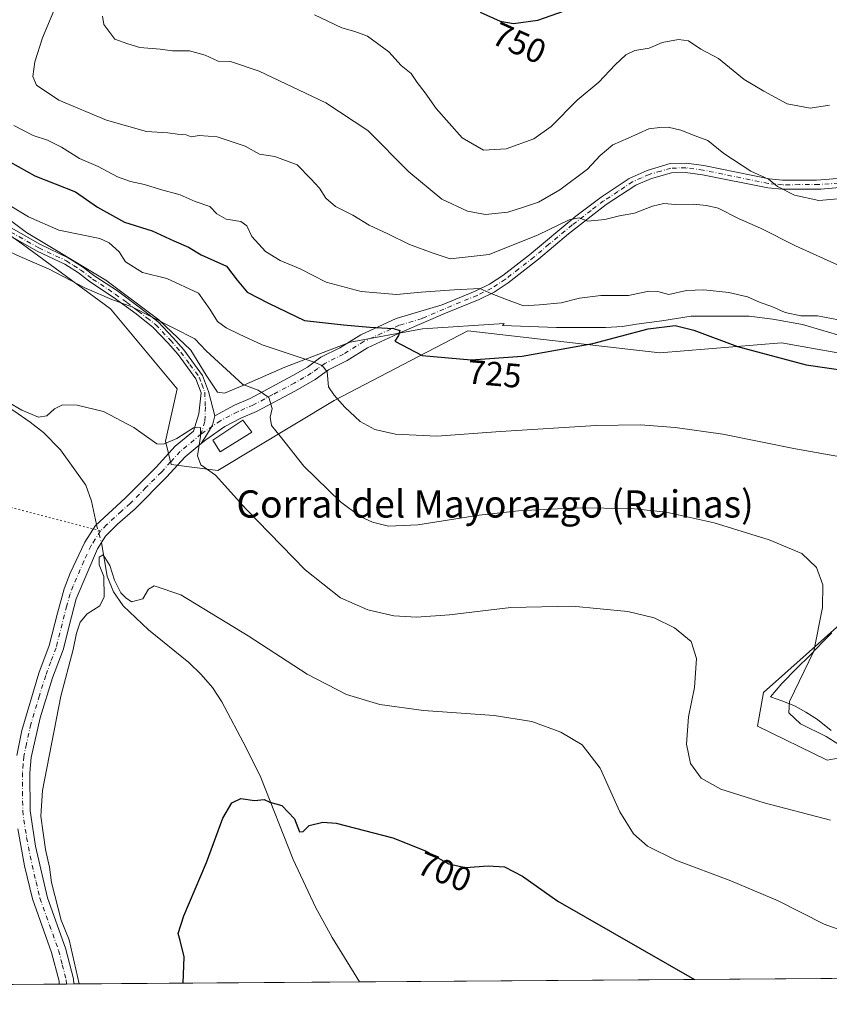
# Model space of a CAD drawing. Units: metres. Extents: x 549525 to 554886, y 4719356 to 4721684.
# Drawn here: x 550341 to 550579, y 4719356 to 4719646 of the extents above; entities that cross this region are included whole.
import ezdxf
from ezdxf.enums import TextEntityAlignment as Align

# ---------------------------------------------------------------- set-up
doc = ezdxf.new("R2010")
doc.units = ezdxf.units.M
doc.header["$MEASUREMENT"] = 0
doc.linetypes.add('DGN Style 4', pattern=[2.6384748266838614, 1.318413404963828, -0.6592067024819142, 0.001648016756204785, -0.6592067024819142])
doc.linetypes.add('DGN Style 5', pattern=[1.1536117293433497, 0.4944050268614355, -0.6592067024819142])
for name, color, linetype, lineweight in [('Arbolado forestal CxS', 92, 'Continuous', 0), ('Camino Cxs', 7, 'Continuous', 0), ('Camino eje', 30, 'DGN Style 4', 13), ('Comarca CxS', 21, 'Continuous', 0), ('Comunidad Autónoma CxS', 142, 'Continuous', 0), ('Corriente natural lineal', 142, 'Continuous', 13), ('Corriente natural lineal oculto', 9, 'DGN Style 4', 13), ('Cultivos herbáceos CxS', 92, 'Continuous', 0), ('Curva de nivel maestra', 30, 'Continuous', 30), ('Curva de nivel normal', 30, 'Continuous', 0), ('Edificación industrial Cxs', 135, 'Continuous', 13), ('Espacio natural protegido', 121, 'Continuous', 13), ('Espacio natural protegido CxS', 121, 'Continuous', 0), ('Municipio CxS', 4, 'Continuous', 0), ('Provincia CxS', 1, 'Continuous', 0), ('Rótulo de curva de nivel directora', 7, 'Continuous', 0), ('Senda virtual', 7, 'DGN Style 5', 0), ('Texto cartográfico', 7, 'Continuous', 0)]:
    doc.layers.add(name, color=color, linetype=linetype, lineweight=lineweight)
doc.styles.add('Style-Arial', font='txt')

# ---------------------------------------------------------------- blocks, each defined once
blk = doc.blocks.new('*U11')
at = {"layer": 'Arbolado forestal CxS', "color": 92, "linetype": 'Continuous', "lineweight": 0}
for points in [[(550597.5922999998, 4719431.6611, 715.9753999999957), (550578.2153000003, 4719428.1415, 713.0019999999931), (550557.7972999997, 4719438.043500001, 713.0017999999982), (550559.5592999998, 4719448.017100001, 713.0451999999932), (550589.9596999995, 4719475.0735, 716.4239999999991)], [(550581.3328999998, 4719547.7105, 726.4499000000069), (550564.8441000005, 4719550.681299999, 726.2019), (550529.0255000005, 4719547.749100001, 724.4643000000069), (550472.5979000004, 4719554.238299999, 727.0543000000035), (550453.3753000004, 4719544.202299999, 724.217499999999), (550433.3053000001, 4719533.7237, 719.5301999999938), (550399.1376999998, 4719513.2097, 710.3635000000068), (550385.4715, 4719514.919700001, 708.9554000000062), (550383.7622999996, 4719521.7575, 710.3374000000041), (550387.1794999996, 4719537.1439, 711.9799000000058), (550367.5928999997, 4719560.660300001, 714.5149999999995), (550341.7456999999, 4719579.674900001, 716.8221999999951), (550300.0543000001, 4719608.9487, 717.8027000000002)]]:
    blk.add_polyline3d(points, dxfattribs=at)

msp = doc.modelspace()

# ---------------------------------------------------------------- linework, layer by layer
at = {"layer": 'Arbolado forestal CxS', "color": 92, "linetype": 'Continuous', "lineweight": 0}
for points in [[(550300.0543000001, 4719608.9487, 717.8027000000002), (550341.7456999999, 4719579.674900001, 716.8221999999951), (550367.5928999997, 4719560.660300001, 714.5149999999995), (550387.1794999996, 4719537.1439, 711.9799000000058), (550383.7622999996, 4719521.7575, 710.3374000000041), (550385.4715, 4719514.919700001, 708.9554000000062), (550399.1376999998, 4719513.2097, 710.3635000000068), (550433.3053000001, 4719533.7237, 719.5301999999938), (550453.3753000004, 4719544.202299999, 724.217499999999), (550472.5979000004, 4719554.238299999, 727.0543000000035), (550529.0255000005, 4719547.749100001, 724.4643000000069), (550564.8441000005, 4719550.681299999, 726.2019), (550581.3328999998, 4719547.7105, 726.4499000000069)], [(550589.9596999995, 4719475.0735, 716.4239999999991), (550559.5592999998, 4719448.017100001, 713.0451999999932), (550557.7972999997, 4719438.043500001, 713.0017999999982), (550578.2153000003, 4719428.1415, 713.0019999999931), (550597.5922999998, 4719431.6611, 715.9753999999957)]]:
    msp.add_polyline3d(points, dxfattribs=at)
at = {"layer": 'Camino Cxs', "color": 7, "linetype": 'Continuous', "lineweight": 0, "extrusion": (0.2414133512703432, 0.001759835602015364, 0.9704207833754778), "elevation": 141853.5887873383, "flags": 128}
msp.add_lwpolyline([(4715225.140648427, -567277.4950710742), (4715225.140648427, -567273.0844960014)], dxfattribs=at)
at = {"layer": 'Camino Cxs', "color": 7, "linetype": 'Continuous', "lineweight": 0}
for points in [[(550581.8901000004, 4719596.2501, 744.1226000000024), (550576.4101, 4719595.850099999, 743.4187999999995), (550565.0100999996, 4719595.770099999, 742.2574000000022), (550560.7500999998, 4719596.1501, 742.5573000000004), (550541.5500999996, 4719600.0601, 741.4682999999933), (550536.6101000002, 4719600.7301, 741.1166999999988), (550532.4901000002, 4719600.6501, 740.3999999999943), (550526.6001000004, 4719598.940099999, 739.9526000000043), (550522.0100999996, 4719596.970100001, 739.9156999999979), (550513.3201000001, 4719591.2601, 737.9958999999944), (550502.2001, 4719582.7301, 735.3911999999983), (550493.4200999998, 4719575.2501, 734.609500000006), (550484.4401000004, 4719568.2501, 733.0608000000066), (550480.3300999999, 4719565.5601, 732.3573999999935), (550475.9200999998, 4719563.370100001, 731.7143000000069), (550466.0701000001, 4719559.340100001, 729.178), (550453.3300999999, 4719553.870100001, 728.2560999999987), (550443.1601, 4719549.2301, 724.4354000000022), (550437.1300999997, 4719545.520099999, 723.0307999999933), (550431.6700999998, 4719542.7601, 721.3168000000006), (550427.7100999998, 4719539.920100001, 722.2134999999981), (550422.0100999996, 4719536.600099999, 720.9897000000057), (550410.5201000003, 4719530.5101, 714.9247000000032), (550405.8800999997, 4719528.5001, 715.2780999999959), (550401.2301000003, 4719526.110099999, 715.5133999999962), (550395.5900999998, 4719522.220100001, 712.7130999999936), (550394.2216999996, 4719521.078500001, 712.9642000000022), (550395.8141000001, 4719523.5175, 712.531099999993), (550397.5603, 4719526.454500001, 712.8506999999955), (550398.2301000003, 4719529.2301, 713.3975999999967), (550404.0500999996, 4719532.360099999, 714.4275000000052), (550408.6700999998, 4719534.360099999, 715.4593000000023), (550421.2401000002, 4719541.0701, 719.8117000000058), (550425.4901000002, 4719543.5701, 721.3794999999955), (550429.4501, 4719546.420100001, 724.1585000000051), (550435.0500999996, 4719549.2501, 724.0387000000047), (550441.1401000004, 4719553.0001, 724.8199000000022), (550451.6001000004, 4719557.780099999, 730.6655000000028), (550465.0500999996, 4719561.8301, 729.668399999995), (550474.8201000001, 4719565.8201, 732.0973999999987), (550478.9901000002, 4719567.890100001, 732.005799999999), (550482.8800999997, 4719570.440099999, 733.6273999999976), (550490.7001, 4719576.4901, 735.1368999999977), (550504.3901000004, 4719587.9001, 737.0829999999987), (550511.7600999996, 4719593.440099999, 739.1380000000064), (550520.0601000004, 4719598.960100001, 741.2217999999993), (550525.3101000004, 4719601.3301, 741.3852999999945), (550532.0800999999, 4719603.3301, 740.8557000000002), (550536.7600999996, 4719603.420100001, 741.2832999999956), (550542.0000999998, 4719602.710100001, 739.8861000000034), (550561.1401000004, 4719598.8101, 743.1555999999982), (550565.1101000002, 4719598.450099999, 742.5378000000055), (550575.1201, 4719598.4901, 743.4257000000072), (550581.2801000001, 4719598.890100001, 744.6518000000069)], [(550398.2301000003, 4719529.2301, 713.3975999999967), (550404.0500999996, 4719532.360099999, 714.4275000000052), (550408.6700999998, 4719534.360099999, 715.4593000000023), (550421.2401000002, 4719541.0701, 719.8117000000058), (550425.4901000002, 4719543.5701, 721.3794999999955), (550429.4501, 4719546.420100001, 724.1585000000051), (550435.0500999996, 4719549.2501, 724.0387000000047), (550441.1401000004, 4719553.0001, 724.8199000000022), (550451.6001000004, 4719557.780099999, 730.6655000000028), (550465.0500999996, 4719561.8301, 729.668399999995), (550474.8201000001, 4719565.8201, 732.0973999999987), (550478.9901000002, 4719567.890100001, 732.005799999999), (550482.8800999997, 4719570.440099999, 733.6273999999976), (550490.7001, 4719576.4901, 735.1368999999977), (550504.3901000004, 4719587.9001, 737.0829999999987), (550511.7600999996, 4719593.440099999, 739.1380000000064), (550520.0601000004, 4719598.960100001, 741.2217999999993), (550525.3101000004, 4719601.3301, 741.3852999999945), (550532.0800999999, 4719603.3301, 740.8557000000002), (550536.7600999996, 4719603.420100001, 741.2832999999956), (550542.0000999998, 4719602.710100001, 739.8861000000034), (550561.1401000004, 4719598.8101, 743.1555999999982), (550565.1101000002, 4719598.450099999, 742.5378000000055), (550575.1201, 4719598.4901, 743.4257000000072), (550581.2801000001, 4719598.890100001, 744.6518000000069)], [(550581.8901000004, 4719596.2501, 744.1226000000024), (550576.4101, 4719595.850099999, 743.4187999999995), (550565.0100999996, 4719595.770099999, 742.2574000000022), (550560.7500999998, 4719596.1501, 742.5573000000004), (550541.5500999996, 4719600.0601, 741.4682999999933), (550536.6101000002, 4719600.7301, 741.1166999999988), (550532.4901000002, 4719600.6501, 740.3999999999943), (550526.6001000004, 4719598.940099999, 739.9526000000043), (550522.0100999996, 4719596.970100001, 739.9156999999979), (550513.3201000001, 4719591.2601, 737.9958999999944), (550502.2001, 4719582.7301, 735.3911999999983), (550493.4200999998, 4719575.2501, 734.609500000006), (550484.4401000004, 4719568.2501, 733.0608000000066), (550480.3300999999, 4719565.5601, 732.3573999999935), (550475.9200999998, 4719563.370100001, 731.7143000000069), (550466.0701000001, 4719559.340100001, 729.178), (550453.3300999999, 4719553.870100001, 728.2560999999987), (550443.1601, 4719549.2301, 724.4354000000022), (550437.1300999997, 4719545.520099999, 723.0307999999933), (550431.6700999998, 4719542.7601, 721.3168000000006), (550427.7100999998, 4719539.920100001, 722.2134999999981), (550422.0100999996, 4719536.600099999, 720.9897000000057), (550410.5201000003, 4719530.5101, 714.9247000000032), (550405.8800999997, 4719528.5001, 715.2780999999959), (550401.2301000003, 4719526.110099999, 715.5133999999962), (550395.5900999998, 4719522.220100001, 712.7130999999936), (550394.2216999996, 4719521.078500001, 712.9642000000022)], [(550340.0401, 4719429.5101, 706.5201999999991), (550341.5100999996, 4719436.850099999, 706.4758000000003), (550346.5601000004, 4719453.6601, 706.2551999999997), (550349.5900999998, 4719461.7601, 706.4771000000038), (550351.9901000002, 4719471.3101, 708.9527999999991), (550353.9700999996, 4719478.380100001, 709.422000000006), (550355.7301000003, 4719483.050100001, 706.8977000000014), (550360.0401, 4719492.100099999, 706.725099999996), (550363.2100999998, 4719497.030099999, 714.1208000000044), (550371.9600999998, 4719505.050100001, 714.6679000000004), (550381.0100999996, 4719514.170100001, 708.992499999993), (550386.6101000002, 4719520.290100001, 710.7991999999941), (550391.9567, 4719524.749700001, 710.975900000005), (550393.5915000001, 4719529.867500001, 711.6714999999967), (550394.2600999996, 4719535.950099999, 712.8629999999977), (550392.7100999998, 4719540.0701, 716.1128999999929), (550387.4801000003, 4719547.220100001, 724.6330000000017), (550384.4301000005, 4719550.700099999, 720.727899999998), (550380.1801000005, 4719555.190099999, 716.4446000000025), (550375.1101000002, 4719559.1501, 717.5378000000055), (550368.4001000002, 4719564.120100001, 719.6389999999956), (550361.7401000002, 4719568.520099999, 717.0353999999934), (550358.1601, 4719571.190099999, 718.2262000000047), (550354.1501000002, 4719573.790100001, 718.7994999999937), (550346.0500999996, 4719577.620100001, 716.936600000001), (550329.3800999997, 4719586.9901, 720.1358000000037)], [(550340.0401, 4719429.5101, 706.5201999999991), (550341.5100999996, 4719436.850099999, 706.4758000000003), (550346.5601000004, 4719453.6601, 706.2551999999997), (550349.5900999998, 4719461.7601, 706.4771000000038), (550351.9901000002, 4719471.3101, 708.9527999999991), (550353.9700999996, 4719478.380100001, 709.422000000006), (550355.7301000003, 4719483.050100001, 706.8977000000014), (550360.0401, 4719492.100099999, 706.725099999996), (550363.2100999998, 4719497.030099999, 714.1208000000044), (550371.9600999998, 4719505.050100001, 714.6679000000004), (550381.0100999996, 4719514.170100001, 708.992499999993), (550386.6101000002, 4719520.290100001, 710.7991999999941), (550391.9567, 4719524.749700001, 710.975900000005), (550393.5915000001, 4719529.867500001, 711.6714999999967), (550394.2600999996, 4719535.950099999, 712.8629999999977), (550392.7100999998, 4719540.0701, 716.1128999999929), (550387.4801000003, 4719547.220100001, 724.6330000000017), (550384.4301000005, 4719550.700099999, 720.727899999998), (550380.1801000005, 4719555.190099999, 716.4446000000025), (550375.1101000002, 4719559.1501, 717.5378000000055), (550368.4001000002, 4719564.120100001, 719.6389999999956), (550361.7401000002, 4719568.520099999, 717.0353999999934), (550358.1601, 4719571.190099999, 718.2262000000047), (550354.1501000002, 4719573.790100001, 718.7994999999937), (550346.0500999996, 4719577.620100001, 716.936600000001), (550329.3800999997, 4719586.9901, 720.1358000000037)], [(550330.5500999996, 4719588.8201, 720.1236000000063), (550347.0401, 4719579.540100001, 718.3791000000057), (550355.2001, 4719575.6801, 720.203999999998), (550359.4001000002, 4719572.970100001, 718.9660000000005), (550362.9901000002, 4719570.290100001, 718.2997999999934), (550369.6401000004, 4719565.9001, 721.548299999995), (550376.4301000005, 4719560.880100001, 719.8334999999935), (550381.6401000004, 4719556.800100001, 717.3828999999969), (550386.0301000001, 4719552.1601, 722.6377000000067), (550389.1700999998, 4719548.5801, 724.542300000001), (550394.6401000004, 4719541.110099999, 717.1052999999956), (550396.4001000002, 4719536.4001, 713.4948000000004), (550398.2301000003, 4719529.2301, 713.3975999999967), (550397.5603, 4719526.454500001, 712.8506999999955), (550395.8141000001, 4719523.5175, 712.531099999993), (550394.2216999996, 4719521.078500001, 712.9642000000022), (550389.5601000004, 4719517.190099999, 713.1321999999927), (550384.1001000004, 4719511.2301, 708.9802999999956), (550374.8800999997, 4719501.9301, 709.3105999999971), (550369.6700999998, 4719497.4101, 710.818499999994), (550366.1601, 4719493.880100001, 708.3282000000036), (550363.8400999998, 4719490.130100001, 706.0938000000025), (550357.5500999996, 4719475.4801, 706.9379999999946), (550356.1201, 4719470.2301, 706.5981000000029), (550353.6700999998, 4719460.4901, 705.8530000000028), (550350.6001000004, 4719452.270099999, 705.8763999999939), (550346.9101, 4719440.5701, 706.1687999999995), (550344.2701000003, 4719428.850099999, 706.1897000000026), (550343.8800999997, 4719424.4101, 706.2065000000002), (550343.9700999996, 4719413.2501, 709.9051000000036), (550345.6001000004, 4719402.8301, 706.3794000000053), (550349.0601000004, 4719387.670100001, 706.1132999999973), (550354.4001000002, 4719372.860099999, 705.7277000000031), (550356.7301000003, 4719363.890100001, 705.6003000000055), (550356.8400999998, 4719362.3696, 705.6708999999975), (550352.5603, 4719362.338, 706.7357000000048), (550352.5601000004, 4719362.340100001, 706.7356000000001), (550352.5000999998, 4719363.1801, 706.7060000000056), (550350.3201000001, 4719371.600099999, 706.8205000000017), (550344.7001, 4719387.390100001, 706.4979000000022), (550342.3800999997, 4719397.110099999, 706.7041999999929), (550340.3501000004, 4719407.9101, 707.8025999999954)], [(550330.5500999996, 4719588.8201, 720.1236000000063), (550347.0401, 4719579.540100001, 718.3791000000057), (550355.2001, 4719575.6801, 720.203999999998), (550359.4001000002, 4719572.970100001, 718.9660000000005), (550362.9901000002, 4719570.290100001, 718.2997999999934), (550369.6401000004, 4719565.9001, 721.548299999995), (550376.4301000005, 4719560.880100001, 719.8334999999935), (550381.6401000004, 4719556.800100001, 717.3828999999969), (550386.0301000001, 4719552.1601, 722.6377000000067), (550389.1700999998, 4719548.5801, 724.542300000001), (550394.6401000004, 4719541.110099999, 717.1052999999956), (550396.4001000002, 4719536.4001, 713.4948000000004), (550398.2301000003, 4719529.2301, 713.3975999999967)], [(550398.2301000003, 4719529.2301, 713.3975999999967), (550397.5603, 4719526.454500001, 712.8506999999955), (550395.8141000001, 4719523.5175, 712.531099999993), (550394.2216999996, 4719521.078500001, 712.9642000000022)], [(550398.2301000003, 4719529.2301, 713.3975999999967), (550397.5603, 4719526.454500001, 712.8506999999955), (550395.8141000001, 4719523.5175, 712.531099999993), (550394.2216999996, 4719521.078500001, 712.9642000000022)], [(550394.2216999996, 4719521.078500001, 712.9642000000022), (550389.5601000004, 4719517.190099999, 713.1321999999927), (550384.1001000004, 4719511.2301, 708.9802999999956), (550374.8800999997, 4719501.9301, 709.3105999999971), (550369.6700999998, 4719497.4101, 710.818499999994), (550366.1601, 4719493.880100001, 708.3282000000036), (550363.8400999998, 4719490.130100001, 706.0938000000025), (550357.5500999996, 4719475.4801, 706.9379999999946), (550356.1201, 4719470.2301, 706.5981000000029), (550353.6700999998, 4719460.4901, 705.8530000000028), (550350.6001000004, 4719452.270099999, 705.8763999999939), (550346.9101, 4719440.5701, 706.1687999999995), (550344.2701000003, 4719428.850099999, 706.1897000000026), (550343.8800999997, 4719424.4101, 706.2065000000002), (550343.9700999996, 4719413.2501, 709.9051000000036), (550345.6001000004, 4719402.8301, 706.3794000000053), (550349.0601000004, 4719387.670100001, 706.1132999999973), (550354.4001000002, 4719372.860099999, 705.7277000000031), (550356.7301000003, 4719363.890100001, 705.6003000000055), (550356.8400999998, 4719362.3695, 705.6708999999975)], [(550352.5601000004, 4719362.338300001, 706.7357000000048), (550352.5000999998, 4719363.1801, 706.7060000000056), (550350.3201000001, 4719371.600099999, 706.8205000000017), (550344.7001, 4719387.390100001, 706.4979000000022), (550342.3800999997, 4719397.110099999, 706.7041999999929), (550340.3501000004, 4719407.9101, 707.8025999999954)]]:
    msp.add_polyline3d(points, dxfattribs=at)
at = {"layer": 'Camino eje', "color": 30, "linetype": 'DGN Style 4', "lineweight": 13}
for points in [[(550581.5850999998, 4719597.5701, 743.8453000000009), (550578.8450999996, 4719597.370100001, 743.595100000006), (550575.7651000004, 4719597.170100001, 742.9747999999963), (550570.0651000004, 4719597.130100001, 742.0046000000002), (550565.0601000004, 4719597.110099999, 741.8957999999984), (550563.0751, 4719597.290100001, 741.6876000000047), (550560.9451000001, 4719597.4801, 742.1101000000053), (550541.7751000002, 4719601.3851, 740.5169000000024), (550536.6851000004, 4719602.075099999, 740.5268000000069), (550532.2851, 4719601.9901, 740.1713000000018), (550529.3400999998, 4719601.1351, 740.329700000002), (550525.9550999999, 4719600.1351, 740.5847000000067), (550523.6601, 4719599.1501, 740.662599999996), (550521.0351, 4719597.965100001, 740.2927000000054), (550516.6901000004, 4719595.110099999, 739.7223999999987), (550512.5401, 4719592.350099999, 738.0500000000029), (550508.8551000003, 4719589.5801, 737.5972999999941), (550503.2950999998, 4719585.315099999, 736.215400000001), (550496.4501, 4719579.610099999, 736.7618999999977), (550492.0601000004, 4719575.870100001, 734.5037000000011), (550487.5701000001, 4719572.370100001, 732.9266000000061), (550483.6601, 4719569.345100001, 733.2146999999969), (550479.6601, 4719566.725099999, 731.9239999999991), (550475.3701, 4719564.595100001, 731.8107000000019), (550470.4451000001, 4719562.5801, 730.4959999999992), (550465.5601000004, 4719560.585100001, 729.4309999999969), (550459.1901000004, 4719557.850099999, 729.7060000000056), (550452.4650999998, 4719555.825099999, 729.5941000000021), (550447.3800999997, 4719553.505100001, 725.7710999999982), (550442.1501000002, 4719551.1151, 724.4208999999975), (550436.0900999998, 4719547.3851, 723.3402999999962), (550430.5601000004, 4719544.590100001, 722.5669999999955), (550428.5800999999, 4719543.165100001, 721.4556000000011), (550426.6001000004, 4719541.745100001, 720.9881000000024), (550424.4751000004, 4719540.495100001, 720.9510000000009), (550421.6250999998, 4719538.835100001, 720.1731000000001), (550415.3400999998, 4719535.4801, 717.2220999999992), (550409.5950999996, 4719532.4351, 714.624800000005), (550404.9650999998, 4719530.4301, 714.931899999996), (550402.6401000004, 4719529.235099999, 715.5589000000036), (550399.9325000001, 4719527.807499999, 714.3571999999986), (550394.2950999998, 4719523.920100001, 711.8037999999942)], [(550338.3000999996, 4719583.220100001, 720.702099999995), (550346.5450999998, 4719578.5801, 717.6624000000012), (550354.6750999996, 4719574.735099999, 719.4765000000043), (550356.7751000002, 4719573.380100001, 718.8828999999969), (550358.7801000001, 4719572.0801, 718.4516000000004), (550362.3651000002, 4719569.405099999, 717.4182000000002), (550369.0201000003, 4719565.0101, 720.5660999999964), (550372.4151, 4719562.5001, 722.0743999999977), (550375.7701000003, 4719560.015100001, 718.6925000000047), (550378.3051000005, 4719558.0351, 716.3904999999941), (550380.9101, 4719555.995100001, 716.9538999999932), (550385.2301000003, 4719551.4301, 721.6851000000024), (550388.3251, 4719547.9001, 724.7652999999991), (550390.9401000004, 4719544.325099999, 721.013699999996), (550393.6750999996, 4719540.590100001, 716.6655000000028), (550394.4501, 4719538.530099999, 714.2755000000034), (550395.3300999999, 4719536.175100001, 713.1894999999931), (550395.4870999996, 4719531.836100001, 712.7678000000016), (550395.3388999999, 4719527.5393, 711.9110999999976), (550394.2950999998, 4719523.920100001, 711.8037999999942)], [(550394.2950999998, 4719523.920100001, 711.8037999999942), (550388.0850999998, 4719518.7401, 711.5144), (550385.2851, 4719515.6801, 710.4229999999953), (550382.5551000005, 4719512.700099999, 708.5685999999987), (550378.0301000001, 4719508.140100001, 707.5835999999982), (550373.4200999998, 4719503.4901, 711.5103999999993), (550370.8151000004, 4719501.2301, 715.2709999999935), (550366.4401000004, 4719497.220100001, 713.9266999999965), (550364.6851000004, 4719495.4551, 711.2216999999946)], [(550364.6851000004, 4719495.4551, 711.2216999999946), (550363.1001000004, 4719492.9901, 707.2975000000006), (550361.9401000004, 4719491.1151, 706.4061999999976), (550359.7851, 4719486.590100001, 706.2785000000005), (550356.6401000004, 4719479.265100001, 707.5626000000047), (550355.7600999996, 4719476.9301, 708.4783000000026), (550354.7701000003, 4719473.395099999, 708.1226000000024), (550354.0551000005, 4719470.770099999, 707.991399999999), (550351.6300999997, 4719461.1251, 706.1756000000024), (550350.0950999996, 4719457.015100001, 706.037599999996), (550348.5800999999, 4719452.965100001, 706.0564000000013), (550346.7351000002, 4719447.1151, 706.1843999999984), (550344.2100999998, 4719438.710100001, 706.341499999995), (550342.8901000004, 4719432.850099999, 706.2476000000024), (550342.1551000001, 4719429.1801, 706.3221000000049), (550341.9600999998, 4719426.960100001, 706.3475000000036), (550341.7150999998, 4719424.4625, 706.3690999999964), (550341.7751000002, 4719418.850099999, 706.4897000000057), (550341.8201000001, 4719413.270099999, 708.7657000000036), (550342.1601, 4719410.5801, 708.9882999999973), (550342.9751000004, 4719405.370100001, 707.6633000000003), (550343.9901000002, 4719399.970100001, 706.9530999999988), (550345.7200999996, 4719392.390100001, 708.1031999999979), (550346.8800999997, 4719387.530099999, 706.1394), (550349.6901000004, 4719379.6351, 706.218399999998), (550352.3601000002, 4719372.2301, 706.1074999999983), (550353.4501, 4719368.020099999, 706.2019), (550354.6151000002, 4719363.5351, 706.1557999999933), (550354.7001, 4719362.3551, 706.2032000000036), (550354.7001999998, 4719362.353700001, 706.2032000000036)]]:
    msp.add_polyline3d(points, dxfattribs=at)
at = {"layer": 'Comarca CxS', "color": 21, "linetype": 'Continuous', "lineweight": 0, "flags": 128}
msp.add_lwpolyline([(552958.7900003991, 4719381.45998277), (551779.1504528165, 4719372.804922069), (551320.2338791568, 4719369.437884975), (551153.9845868999, 4719368.218056083), (549541.8800003724, 4719356.389982769), (549541.4943000008, 4719410.427999998), (549536.0085047114, 4720179.060852263)], dxfattribs=at)
at = {"layer": 'Comunidad Autónoma CxS', "color": 142, "linetype": 'Continuous', "lineweight": 0, "flags": 128}
msp.add_lwpolyline([(552958.7900003991, 4719381.45998277), (551779.1504528165, 4719372.804922069), (551320.2338791568, 4719369.437884975), (551153.9845868999, 4719368.218056083), (549541.8800003724, 4719356.389982769), (549541.4943000008, 4719410.427999998), (549536.0085047114, 4720179.060852263)], dxfattribs=at)
at = {"layer": 'Corriente natural lineal', "color": 142, "linetype": 'Continuous', "lineweight": 13}
for points in [[(550316.1101000002, 4719546.4801, 711.8549000000058), (550328.3501000004, 4719537.550100001, 710.5467999999966), (550339.2100999998, 4719530.7301, 709.8706999999995), (550343.9801000003, 4719527.4101, 709.747199999998), (550347.8800999997, 4719524.290100001, 709.5075999999973), (550352.9501, 4719519.200099999, 708.6803000000073), (550360.3800999997, 4719508.8301, 707.2682999999961), (550362.0301000001, 4719504.170100001, 706.8735000000015), (550363.4841999998, 4719497.281300001, 706.522100000002)], [(550364.9452999998, 4719491.9165, 705.8153000000021), (550366.6001000004, 4719482.1601, 705.5167999999976), (550368.4901000002, 4719477.5101, 705.0148999999948), (550371.3101000004, 4719473.440099999, 704.8407000000007), (550378.7901, 4719466.340100001, 704.2978000000003), (550390.6001000004, 4719456.790100001, 703.6147999999957), (550394.2100999998, 4719453.2601, 703.3341999999975), (550397.6300999997, 4719449.4801, 702.8175000000047), (550400.3701, 4719445.200099999, 702.403999999995), (550407.5201000003, 4719431.7601, 701.2774999999965), (550411.8201000001, 4719422.9801, 700.5581999999995), (550421.3300999999, 4719398.970100001, 698.8214000000007), (550427.9001000002, 4719384.880100001, 697.8819999999978), (550432.7401000002, 4719376.030099999, 697.0489999999991), (550440.7768999999, 4719362.985200001, 696.4569999999949)]]:
    msp.add_polyline3d(points, dxfattribs=at)
at = {"layer": 'Corriente natural lineal oculto', "color": 9, "linetype": 'DGN Style 4', "lineweight": 13, "extrusion": (0.03313705341173805, -0.1216711136599643, 0.9920171751496704), "elevation": -555288.1839013165, "flags": 128}
msp.add_lwpolyline([(1771201.869126456, 4373906.037369214), (1771201.869126456, 4373900.43241975)], dxfattribs=at)
at = {"layer": 'Cultivos herbáceos CxS', "color": 92, "linetype": 'Continuous', "lineweight": 0, "extrusion": (-0.04932342188840309, -0.0003619402301777329, 0.9987827937306933), "elevation": -28162.14072060132, "flags": 128}
msp.add_lwpolyline([(-4715196.845831689, 584545.2349082908), (-4715196.84583169, 584378.4038543989)], dxfattribs=at)
at = {"layer": 'Cultivos herbáceos CxS', "color": 92, "linetype": 'Continuous', "lineweight": 0, "extrusion": (0.1493714719429149, 0.001096026363423546, 0.9887805429395432), "elevation": 88078.32957712615, "flags": 128}
msp.add_lwpolyline([(4715197.145724794, -578296.9851004342), (4715197.145724794, -578146.73153774)], dxfattribs=at)
at = {"layer": 'Cultivos herbáceos CxS', "color": 92, "linetype": 'Continuous', "lineweight": 0, "extrusion": (0.2444305504906656, 0.001804590005960718, 0.9696651223189069), "elevation": 143724.7957281452, "flags": 128}
msp.add_lwpolyline([(4715170.675564868, -567257.0013211181), (4715170.675564868, -567254.7942103602)], dxfattribs=at)
at = {"layer": 'Cultivos herbáceos CxS', "color": 92, "linetype": 'Continuous', "lineweight": 0, "extrusion": (0.2444951166146064, 0.001770958512622235, 0.9696489063870267), "elevation": 143601.5993426424, "flags": 128}
msp.add_lwpolyline([(4715252.260719416, -566611.8791196191), (4715252.260719416, -566609.6721804674)], dxfattribs=at)
at = {"layer": 'Cultivos herbáceos CxS', "color": 92, "linetype": 'Continuous', "lineweight": 0, "extrusion": (0.1090087875879315, 0.0007997399409992134, 0.994040464289375), "elevation": 64469.45124380337, "flags": 128}
msp.add_lwpolyline([(4715197.798453953, -581485.9682862535), (4715197.798453954, -581401.5259905069)], dxfattribs=at)
at = {"layer": 'Cultivos herbáceos CxS', "color": 92, "linetype": 'Continuous', "lineweight": 0}
for points in [[(550300.0543000001, 4719608.9487, 717.8027000000002), (550341.7456999999, 4719579.674900001, 716.8221999999951), (550367.5928999997, 4719560.660300001, 714.5149999999995), (550387.1794999996, 4719537.1439, 711.9799000000058), (550383.7622999996, 4719521.7575, 710.3374000000041), (550385.4715, 4719514.919700001, 708.9554000000062), (550399.1376999998, 4719513.2097, 710.3635000000068), (550433.3053000001, 4719533.7237, 719.5301999999938), (550453.3753000004, 4719544.202299999, 724.217499999999), (550472.5979000004, 4719554.238299999, 727.0543000000035), (550529.0255000005, 4719547.749100001, 724.4643000000069), (550564.8441000005, 4719550.681299999, 726.2019), (550581.3328999998, 4719547.7105, 726.4499000000069)], [(550300.0543000001, 4719608.9487, 717.8027000000002), (550341.7456999999, 4719579.674900001, 716.8221999999951), (550367.5928999997, 4719560.660300001, 714.5149999999995), (550387.1794999996, 4719537.1439, 711.9799000000058), (550383.7622999996, 4719521.7575, 710.3374000000041), (550385.4715, 4719514.919700001, 708.9554000000062), (550399.1376999998, 4719513.2097, 710.3635000000068), (550433.3053000001, 4719533.7237, 719.5301999999938), (550453.3753000004, 4719544.202299999, 724.217499999999), (550472.5979000004, 4719554.238299999, 727.0543000000035), (550529.0255000005, 4719547.749100001, 724.4643000000069), (550564.8441000005, 4719550.681299999, 726.2019), (550581.3328999998, 4719547.7105, 726.4499000000069)], [(550589.9596999995, 4719475.0735, 716.4239999999991), (550559.5592999998, 4719448.017100001, 713.0451999999932), (550557.7972999997, 4719438.043500001, 713.0017999999982), (550578.2153000003, 4719428.1415, 713.0019999999931), (550597.5922999998, 4719431.6611, 715.9753999999957)], [(550589.9596999995, 4719475.0735, 716.4239999999991), (550559.5592999998, 4719448.017100001, 713.0451999999932), (550557.7972999997, 4719438.043500001, 713.0017999999982), (550578.2153000003, 4719428.1415, 713.0019999999931), (550597.5922999998, 4719431.6611, 715.9753999999957)], [(550995.1333999997, 4719367.0526, 734.8168000000006), (550203.9962999999, 4719361.248000001, 729.185500000007)]]:
    msp.add_polyline3d(points, dxfattribs=at)
at = {"layer": 'Curva de nivel maestra', "color": 30, "linetype": 'Continuous', "lineweight": 30, "flags": 128}
for points, elevation in [([(550476.2400000002, 4719647.770099999), (550482.1399999997, 4719645.130100001), (550486.0300000003, 4719644.5101), (550493.1900000004, 4719645.440099999), (550501.0300000003, 4719648.170100001)], 750), ([(550337.9900000002, 4719603.880100001), (550345.4100000003, 4719599.720100001), (550357.3099999996, 4719595.050100001), (550363.7999999998, 4719590.540100001), (550371.6900000004, 4719586.090100001), (550379.8700000001, 4719583.610099999), (550386.2199999997, 4719580.6601), (550390.5499999998, 4719578.7601), (550394.2800000003, 4719576.4801), (550401.7000000002, 4719573.2301), (550404.8099999996, 4719569.0801), (550407.7599999999, 4719565.5601), (550414.04, 4719562.350099999), (550424.5899999999, 4719557.2401), (550436.0700000003, 4719555.960100001), (550443.8099999996, 4719555.2601), (550450.7800000003, 4719554.880100001), (550452.5999999996, 4719554.290100001), (550452.2800000003, 4719552.840100001), (550451.1799999997, 4719551.140100001), (550459.1900000004, 4719547.0001), (550473.5800000001, 4719545.720100001), (550488.6299999999, 4719546.7501), (550509.3099999996, 4719550.4801), (550525.5899999999, 4719554.7501), (550533.5899999999, 4719555.7501), (550539.0199999996, 4719554.4001), (550551.8300000001, 4719549.640100001), (550572.0099999999, 4719544.1801), (550589.5499999998, 4719541.6601)], 725), ([(550388.9874999998, 4719362.6055), (550389.2599999999, 4719370.290100001), (550388.0899999999, 4719375.1501), (550387.4600000001, 4719377.1801), (550389.1699999999, 4719382.3301), (550395.8499999996, 4719398.0001), (550400.6600000003, 4719411.050100001), (550403.2300000004, 4719415.5701), (550405.9500000002, 4719416.8201), (550409.9000000004, 4719416.280099999), (550412.79, 4719416.5001), (550414.3899999997, 4719415.770099999), (550417.9500000002, 4719414.8201), (550421.6799999997, 4719410.9001), (550423.2000000002, 4719407.0801), (550424.2100000001, 4719407.110099999), (550426.04, 4719408.920100001), (550430.0599999996, 4719409.880100001), (550433.9000000004, 4719409.610099999), (550450.5999999996, 4719405.3101), (550460.1399999997, 4719401.440099999), (550466.9800000004, 4719397.600099999), (550471.9400000004, 4719396.550100001), (550478.5599999996, 4719397.100099999), (550483.3600000005, 4719396.800100001), (550488.6799999997, 4719394.0601), (550499.1100000005, 4719386.6501), (550539.2626, 4719363.708000001)], 700), ([(550388.9874999998, 4719362.6052), (550388.9874999998, 4719362.6055)], 700)]:
    msp.add_lwpolyline(points, dxfattribs=dict(at, elevation=elevation))
at = {"layer": 'Curva de nivel normal', "color": 30, "linetype": 'Continuous', "lineweight": 0, "flags": 128}
for points, elevation in [([(550352.2300000004, 4719651.2601), (550347.5999999996, 4719640.2601), (550345.3799999999, 4719633.170100001), (550344.7800000003, 4719628.860099999), (550345.9000000004, 4719626.3101), (550352.4699999997, 4719621.9901), (550366.4199999999, 4719616.120100001), (550378.1799999997, 4719612.790100001), (550384.5099999999, 4719612.350099999), (550387.3399999999, 4719611.940099999), (550389.8399999999, 4719611.7301), (550391.3399999999, 4719611.200099999), (550393.6399999997, 4719611.5701), (550398.9199999999, 4719611.140100001), (550407.2100000001, 4719608.390100001), (550411.4100000003, 4719606.050100001), (550415.8600000005, 4719605.380100001), (550422.4299999997, 4719602.940099999), (550426.4699999997, 4719598.850099999), (550429.0300000003, 4719596.120100001), (550430.9199999999, 4719593.140100001), (550433.7100000001, 4719590.7301), (550438.8600000005, 4719588.190099999), (550443.6100000005, 4719585.270099999), (550449.0800000001, 4719582.700099999), (550455.4800000004, 4719579.5601), (550462.4800000004, 4719576.960100001), (550467.4400000004, 4719575.390100001), (550478.8600000005, 4719576.620100001), (550493.3399999999, 4719582.390100001), (550502.4500000002, 4719586.8101), (550505.3499999996, 4719587.4001), (550507.8700000001, 4719586.380100001), (550512.8700000001, 4719586.850099999), (550517.2000000002, 4719588.020099999), (550521.5899999999, 4719588.800100001), (550526.9100000003, 4719590.860099999), (550530.2100000001, 4719591.620100001), (550533.6900000004, 4719591.290100001), (550538.8399999999, 4719591.370100001), (550542.79, 4719590.960100001), (550546.2199999997, 4719590.270099999), (550552.3799999999, 4719587.100099999), (550558.6299999999, 4719584.3201), (550568.9000000004, 4719579.1501), (550582.2999999998, 4719573.100099999)], 735), ([(550365.2999999998, 4719646.620100001), (550365.6699999999, 4719644.1601), (550368.8399999999, 4719639.880100001), (550372.6600000003, 4719638.4801), (550376.2599999999, 4719637.370100001), (550382.2100000001, 4719636.9301), (550385.8399999999, 4719636.390100001), (550390.8600000005, 4719636.470100001), (550395.3899999997, 4719635.140100001), (550399.2400000002, 4719633.4001), (550402.8600000005, 4719633.280099999), (550411.3200000003, 4719630.4801), (550430.9199999999, 4719621.190099999), (550443.1900000004, 4719613.0101), (550455.3300000001, 4719600.850099999), (550465.0099999999, 4719592.9001), (550472.4800000004, 4719589.340100001), (550477.8300000001, 4719588.380100001), (550484.4100000003, 4719589.0101), (550489.0300000003, 4719590.540100001), (550493.4400000004, 4719591.9801), (550499.6799999997, 4719595.610099999), (550507.8200000003, 4719601.700099999), (550511.5300000003, 4719605.7401), (550515.2000000002, 4719608.870100001), (550519.7599999999, 4719610.770099999), (550525.7699999996, 4719613.520099999), (550529.0899999999, 4719613.9001), (550531.5300000003, 4719613.9801), (550535.25, 4719613.1601), (550539.3899999997, 4719611.4801), (550543.2000000002, 4719610.0601), (550547.9000000004, 4719606.2401), (550555.8099999996, 4719601.130100001), (550561.0099999999, 4719598.790100001), (550563.6299999999, 4719596.620100001), (550568.6600000003, 4719594.050100001), (550575.7800000003, 4719592.5001), (550581.4199999999, 4719592.970100001)], 740), ([(550427.6100000005, 4719647.020099999), (550435.5899999999, 4719643.2301), (550439.4500000002, 4719642.1501), (550443.0999999996, 4719640.7501), (550449.3899999997, 4719636.140100001), (550453.0300000003, 4719632.100099999), (550455.9400000004, 4719629.770099999), (550457.7400000002, 4719627.1501), (550460.1299999999, 4719624.0701), (550463.3099999996, 4719619.520099999), (550470.9100000003, 4719610.840100001), (550477.1799999997, 4719607.2401), (550483.8799999999, 4719607.610099999), (550492.0099999999, 4719610.600099999), (550497.0999999996, 4719614.2601), (550504.7400000002, 4719621.9301), (550511.0999999996, 4719627.2601), (550515.9100000003, 4719632.360099999), (550519.04, 4719635.2601), (550521.7100000001, 4719636.5001), (550525.9100000003, 4719637.2301), (550529.7100000001, 4719638.840100001), (550534.5300000003, 4719639.780099999), (550537.4800000004, 4719639.380100001), (550541.0700000003, 4719636.970100001), (550546.3200000003, 4719634.1601), (550553.8399999999, 4719628.020099999), (550559.6500000004, 4719624.5801), (550566.4600000001, 4719620.880100001), (550573.2599999999, 4719619.5701), (550578.9100000003, 4719620.4901)], 744.9999999999999), ([(550339.2300000004, 4719614.530099999), (550344.8499999996, 4719611.540100001), (550349.1200000001, 4719610.1601), (550353.1900000004, 4719608.1601), (550358.54, 4719604.840100001), (550364.0300000003, 4719602.5001), (550369.6900000004, 4719599.420100001), (550373.4500000002, 4719598.0101), (550377.6399999997, 4719597.220100001), (550382.3099999996, 4719595.720100001), (550388.1100000005, 4719594.1801), (550392.5, 4719592.200099999), (550396.7699999996, 4719590.690099999), (550398.9100000003, 4719588.610099999), (550401.5800000001, 4719586.9801), (550405.9299999997, 4719586.340100001), (550407.6399999997, 4719585.050100001), (550409.1699999999, 4719581.9001), (550413.1399999997, 4719577.540100001), (550417.4600000001, 4719574.850099999), (550423.3200000003, 4719572.380100001), (550430.9800000004, 4719568.460100001), (550441.3200000003, 4719565.710100001), (550451.6900000004, 4719564.8301), (550458.9199999999, 4719565.520099999), (550468.6399999997, 4719566.2301), (550476.1900000004, 4719566.6501), (550479.6500000004, 4719565.090100001), (550484.0199999996, 4719563.4101), (550488.9800000004, 4719561.530099999), (550493.7300000004, 4719561.850099999), (550500.0300000003, 4719562.440099999), (550505.4100000003, 4719563.780099999), (550511.7300000004, 4719564.610099999), (550519.8600000005, 4719564.5801), (550525.7800000003, 4719565.8301), (550528.4500000002, 4719565.710100001), (550531.7100000001, 4719564.850099999), (550536.8700000001, 4719566.0701), (550541.9800000004, 4719566.270099999), (550549.2999999998, 4719565.5001), (550554.8600000005, 4719564.1601), (550558.54, 4719562.4801), (550561.9600000001, 4719561.340100001), (550565.9000000004, 4719559.620100001), (550570.5099999999, 4719558.600099999), (550575.4299999997, 4719558.600099999), (550581.5599999996, 4719557.4001)], 730), ([(550335.2999999998, 4719592.690099999), (550343.5300000003, 4719587.670100001), (550352.4100000003, 4719583.7601), (550364.4400000004, 4719581.300100001), (550367.2100000001, 4719580.0701), (550370.1600000003, 4719577.4001), (550372.0199999996, 4719574.470100001), (550376.9699999997, 4719571.290100001), (550384.1299999999, 4719569.5701), (550393.4299999997, 4719565.2601), (550396.8499999996, 4719560.5701), (550399.0999999996, 4719556.940099999), (550401.5800000001, 4719555.040100001), (550405.4400000004, 4719553.1801), (550412.1399999997, 4719550.120100001), (550427.1500000004, 4719545.140100001), (550429.8499999996, 4719544.050100001), (550431.3099999996, 4719542.1501), (550431.6600000003, 4719537.7401), (550433.3700000001, 4719535.350099999), (550436.4800000004, 4719531.7401), (550441.0099999999, 4719527.610099999), (550445.3300000001, 4719525.210100001), (550451.4000000004, 4719523.8201), (550463.5, 4719523.2301), (550482.2100000001, 4719524.610099999), (550510.3099999996, 4719526.360099999), (550523.4000000004, 4719526.610099999), (550533.5099999999, 4719525.8101), (550547.5300000003, 4719523.8301), (550568.9000000004, 4719519.5601), (550583.8099999996, 4719516.860099999)], 720), ([(550335.2599999999, 4719578.700099999), (550340.9699999997, 4719576.050100001), (550349.5899999999, 4719572.3301), (550360.1100000005, 4719566.850099999), (550368.0300000003, 4719563.440099999), (550373.8799999999, 4719561.290100001), (550392.3799999999, 4719551.870100001), (550395.7400000002, 4719548.280099999), (550406.54, 4719538.4001), (550410.9800000004, 4719536.7601), (550414.1900000004, 4719534.620100001), (550415.0999999996, 4719531.4001), (550414.54, 4719528.850099999), (550414.9000000004, 4719526.440099999), (550417.5199999996, 4719523.2501), (550424.3799999999, 4719514.440099999), (550435.1799999997, 4719503.970100001), (550440.9600000001, 4719499.620100001), (550444.5999999996, 4719498.0101), (550449.3099999996, 4719496.860099999), (550457.9000000004, 4719497.2401), (550475.9600000001, 4719500.0601), (550487.4800000004, 4719501.3201), (550504.7400000002, 4719502.200099999), (550520.75, 4719502.050100001), (550530.8700000001, 4719500.920100001), (550545.0499999998, 4719497.7601), (550561.1799999997, 4719492.8301), (550570.7400000002, 4719488.840100001), (550575.1100000005, 4719484.6601), (550576.9400000004, 4719479.600099999), (550576.8399999999, 4719472.970100001), (550574.29, 4719460.090100001), (550567.1600000003, 4719445.280099999), (550567, 4719442.040100001), (550570.4000000004, 4719438.720100001), (550577.9000000004, 4719435.090100001), (550581.3799999999, 4719432.9301)], 715.0000000000001), ([(550337.5199999996, 4719533.2601), (550341.5499999998, 4719530.860099999), (550346.4400000004, 4719528.860099999), (550348.9500000002, 4719529.270099999), (550351.1200000001, 4719531.3101), (550353.5099999999, 4719532.4801), (550357.8499999996, 4719532.4001), (550365.5099999999, 4719530.470100001), (550374.5099999999, 4719525.8201), (550381.1799999997, 4719521.0101), (550383.1799999997, 4719520.890100001), (550387.0999999996, 4719522.600099999), (550392.0499999998, 4719525.720100001), (550394.0300000003, 4719525.770099999), (550394.0999999996, 4719523.1801), (550393.1699999999, 4719517.520099999), (550394.1799999997, 4719514.850099999), (550398.5, 4719511.8201), (550407.3600000005, 4719501.9101), (550424.8499999996, 4719484.0001), (550435.2100000001, 4719475.8201), (550443.1900000004, 4719472.270099999), (550450.8600000005, 4719470.530099999), (550457.5199999996, 4719470.0601), (550467.2800000003, 4719470.7601), (550485.2199999997, 4719472.9801), (550503.4000000004, 4719473.360099999), (550519.6500000004, 4719471.720100001), (550527.3600000005, 4719469.890100001), (550533.3300000001, 4719466.950099999), (550538.2699999996, 4719462.950099999), (550539.8700000001, 4719457.960100001), (550539.2100000001, 4719449.420100001), (550537.4699999997, 4719440.840100001), (550536.8399999999, 4719432.800100001), (550538.0300000003, 4719427.0801), (550541.2000000002, 4719422.8301), (550547.0099999999, 4719419.5601), (550559.6699999999, 4719415.5801), (550579.1799999997, 4719410.4801)], 710), ([(550358.3701999999, 4719362.380700001), (550355.5, 4719375.3201), (550353.0899999999, 4719381.140100001), (550350.25, 4719392.1801), (550349.7100000001, 4719396.630100001), (550348.5499999998, 4719401.890100001), (550347.1699999999, 4719411.640100001), (550347.5999999996, 4719419.200099999), (550353.0300000003, 4719446.9101), (550356.6500000004, 4719460.610099999), (550357.6100000005, 4719465.370100001), (550358.7199999997, 4719468.610099999), (550360.7300000004, 4719471.050100001), (550364.4400000004, 4719473.470100001), (550365.7400000002, 4719476.050100001), (550365.6799999997, 4719482.020099999), (550364.2699999996, 4719485.5101), (550364.25, 4719487.700099999), (550365.4100000003, 4719488.360099999), (550367.3700000001, 4719485.270099999), (550368.7400000002, 4719480.9301), (550370.6799999997, 4719477.200099999), (550372.1299999999, 4719475.7401), (550373.7699999996, 4719474.600099999), (550377.1600000003, 4719475.460100001), (550378.8200000003, 4719478.3201), (550380.4500000002, 4719479.2601), (550388.2599999999, 4719476.610099999), (550408.0800000001, 4719464.5701), (550425.4199999999, 4719453.3301), (550436.9600000001, 4719447.350099999), (550446.7599999999, 4719444.4801), (550459.6299999999, 4719442.6801), (550480.3399999999, 4719441.210100001), (550491.4600000001, 4719439.470100001), (550499.9400000004, 4719436.280099999), (550506.1900000004, 4719432.5801), (550511.5, 4719425.700099999), (550517.3099999996, 4719412.9001), (550521.2699999996, 4719406.420100001), (550525.4500000002, 4719402.840100001), (550533.7400000002, 4719398.720100001), (550549.9299999997, 4719392.6801), (550563.8700000001, 4719386.7601), (550577.2999999998, 4719379.9001), (550583.9199999999, 4719377.620100001)], 705)]:
    msp.add_lwpolyline(points, dxfattribs=dict(at, elevation=elevation))
at = {"layer": 'Edificación industrial Cxs', "color": 135, "linetype": 'Continuous', "lineweight": 13}
msp.add_polyline3d([(550409.1201, 4719524.420100001, 715.2909000000074), (550399.8000999996, 4719518.610099999, 714.2891999999993), (550397.6700999998, 4719522.130100001, 713.7293000000063), (550406.5301000001, 4719527.940099999, 715.2741999999998), (550409.1201, 4719524.420100001, 715.2909000000074)], dxfattribs=at)
msp.add_3dface([(550409.1201, 4719524.420100001, 715.2909000000074), (550399.8000999996, 4719518.610099999, 715.2909000000074), (550397.6700999998, 4719522.130100001, 715.2909000000074), (550406.5301000001, 4719527.940099999, 715.2909000000074)], dxfattribs=at)
at = {"layer": 'Espacio natural protegido', "color": 121, "linetype": 'Continuous', "lineweight": 13, "flags": 128}
for points in [[(550582.9179999985, 4719552.509100001), (550570.94, 4719556.022099999), (550562.286999999, 4719557.594100002), (550555.3169999997, 4719558.525100001), (550538.3039999991, 4719558.470100001), (550529.6349999999, 4719557.093099998), (550522.1799999995, 4719556.1891), (550518.0739999985, 4719555.478100001), (550513.0999999979, 4719555.2141), (550498.7269999994, 4719555.140100001), (550482.851999999, 4719555.808099999), (550483.3119999995, 4719556.310100002), (550459.2869999995, 4719554.740099999), (550438.0389999995, 4719550.825100001), (550418.8789999995, 4719543.5441), (550406.9919999992, 4719538.343100003), (550401.1129999994, 4719535.868100001), (550399.0819999989, 4719536.144100001), (550395.7050000001, 4719541.131100002), (550391.211, 4719548.5421), (550381.7750000004, 4719557.403099999), (550366.266999998, 4719569.122099999), (550342.898999999, 4719583.086100002), (550327.6399999983, 4719594.422099999)], [(550579.4373000002, 4719436.789999999), (550575.3770000003, 4719440.047099999), (550571.9479999982, 4719442.1901), (550568.795999999, 4719443.926100002), (550568.4199999986, 4719444.129100001), (550564.8989999995, 4719445.560100002), (550561.5489999988, 4719446.7101), (550564.9389999997, 4719450.6431), (550569.2549999985, 4719455.015099999), (550573.2709999977, 4719458.978099999), (550576.9819999991, 4719462.886100001), (550579.643, 4719465.510099998)]]:
    msp.add_lwpolyline(points, dxfattribs=at)
at = {"layer": 'Espacio natural protegido CxS', "color": 121, "linetype": 'Continuous', "lineweight": 0, "flags": 128}
for points in [[(550582.9179999997, 4719552.5091), (550570.9400000012, 4719556.022100001), (550562.2870000004, 4719557.594100002), (550555.3169999988, 4719558.5251), (550538.3040000004, 4719558.470100001), (550529.634999999, 4719557.093099999), (550522.1800000007, 4719556.189099999), (550518.0739999998, 4719555.4781), (550513.0999999992, 4719555.214099999), (550498.7270000007, 4719555.140099999), (550482.8520000002, 4719555.8081), (550483.3120000007, 4719556.310100002), (550459.2869999986, 4719554.740099999), (550438.0390000008, 4719550.8251), (550418.8790000008, 4719543.544099999), (550406.9920000006, 4719538.343100001), (550401.1130000007, 4719535.868100001), (550399.0820000002, 4719536.1441), (550395.7049999991, 4719541.131100001), (550391.2109999991, 4719548.542099999), (550381.7749999994, 4719557.4031), (550366.2669999994, 4719569.122099998), (550342.8990000003, 4719583.086100001), (550327.6399999995, 4719594.4221)], [(550579.4372999994, 4719436.789999999), (550575.3769999994, 4719440.047099999), (550571.9479999995, 4719442.190099999), (550568.7960000003, 4719443.926100001), (550568.4199999999, 4719444.129100001), (550564.8990000007, 4719445.5601), (550561.5490000001, 4719446.710100001), (550564.939000001, 4719450.643100001), (550569.2549999999, 4719455.015100001), (550573.270999999, 4719458.9781), (550576.9820000004, 4719462.8861), (550579.6429999992, 4719465.510099999)]]:
    msp.add_lwpolyline(points, dxfattribs=at)
at = {"layer": 'Municipio CxS', "color": 4, "linetype": 'Continuous', "lineweight": 0, "flags": 128}
msp.add_lwpolyline([(551153.9845868999, 4719368.218056083), (549541.8800003724, 4719356.389982769), (549541.4943000008, 4719410.427999998), (549536.0085047114, 4720179.060852263)], dxfattribs=at)
at = {"layer": 'Provincia CxS', "color": 1, "linetype": 'Continuous', "lineweight": 0, "flags": 128}
msp.add_lwpolyline([(552958.7900003991, 4719381.45998277), (551779.1504528165, 4719372.804922069), (551320.2338791568, 4719369.437884975), (551153.9845868999, 4719368.218056083), (549541.8800003724, 4719356.389982769), (549541.4943000008, 4719410.427999998), (549536.0085047114, 4720179.060852263)], dxfattribs=at)
at = {"layer": 'Senda virtual', "color": 7, "linetype": 'DGN Style 5', "lineweight": 0}
msp.add_polyline3d([(550078.6734999996, 4719588.3213, 757.5639999999986), (550197.2071000002, 4719559.2171, 737.0388999999996), (550270.2320999998, 4719520.058700001, 719.047900000005), (550364.6851000004, 4719495.4551, 711.2216999999946)], dxfattribs=at)

# ---------------------------------------------------------------- block references
at = {"layer": 'Arbolado forestal CxS', "color": 92, "linetype": 'Continuous', "lineweight": 0}
msp.add_blockref('*U11', (0, 0), dxfattribs=at)

# ---------------------------------------------------------------- texts
at = {"layer": 'Rótulo de curva de nivel directora', "color": 7, "linetype": 'Continuous', "lineweight": 0, "style": 'Style-Arial'}
for s, rotation, p in [('750', 335.8933620372758, (550487.7381869095, 4719638.756997365)), ('725', 354.917006987205, (550480.4717287595, 4719541.562770356)), ('700', 337.919518940521, (550465.7780354787, 4719395.340128529))]:
    msp.add_text(s, height=7.000000000000002, rotation=rotation, dxfattribs=at).set_placement(p, align=Align.MIDDLE_CENTER)
at = {"layer": 'Texto cartográfico', "color": 7, "linetype": 'Continuous', "lineweight": 0, "style": 'Style-Arial'}
msp.add_text('Corral del Mayorazgo (Ruinas)', height=8, dxfattribs=at).set_placement((550480.6180707322, 4719503.346799999), align=Align.MIDDLE_CENTER)

doc.saveas('drawing.dxf')
